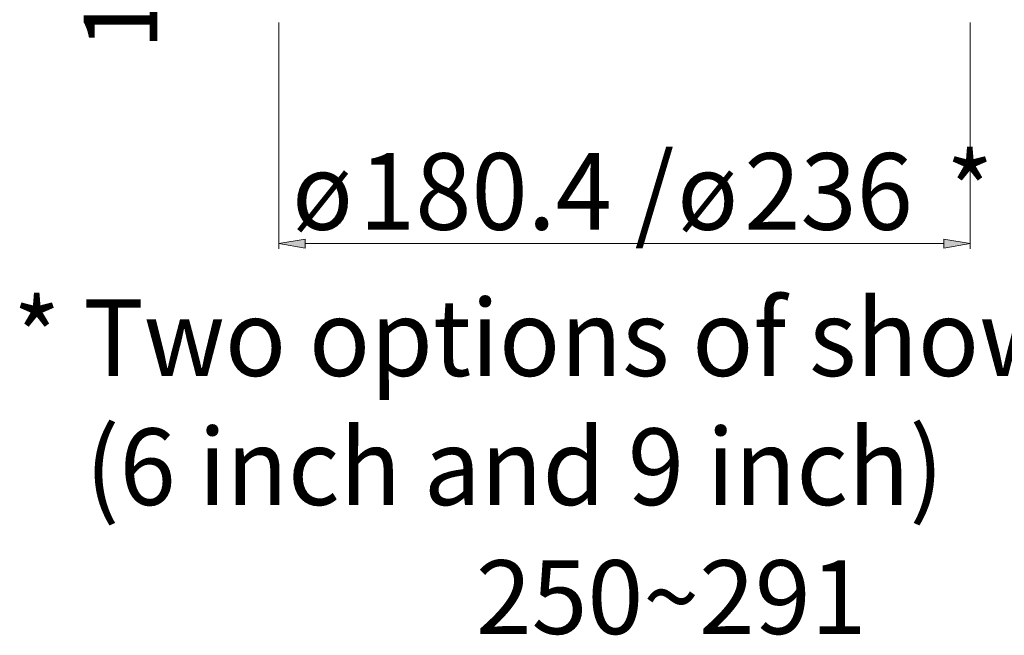
# Model space of a CAD drawing. Units: inches. Extents: x 182 to 297, y 159 to 341.
# Drawn here: x 250 to 276, y 306 to 322 of the extents above; entities that cross this region are included whole.
import ezdxf

# ---------------------------------------------------------------- set-up
doc = ezdxf.new("R2010")
doc.units = ezdxf.units.IN
doc.header["$MEASUREMENT"] = 0

# ---------------------------------------------------------------- blocks, each defined once
blk = doc.blocks.new('block 1293')
at = {"color": 7, "true_color": 0xffffff, "insert": (253.655, 321.663), "char_height": 1.97577, "attachment_point": 7, "rotation": 90}
blk.add_mtext('\\fArial|b0|i0|c0|p34;\\W1;160 /162.5 *', dxfattribs=at)
blk = doc.blocks.new('block 1325')
at = {"color": 7, "true_color": 0xffffff, "insert": (262.19, 306.009), "char_height": 1.97577, "attachment_point": 7}
blk.add_mtext('\\fArial|b0|i0|c0|p34;\\W1;250~291', dxfattribs=at)
blk = doc.blocks.new('block 1327')
at = {"color": 7, "lineweight": 5, "true_color": 0xffffff}
blk.add_lwpolyline([(275.441, 322.401), (275.441, 316.33)], dxfattribs=at)
blk = doc.blocks.new('block 1328')
at = {"color": 7, "lineweight": 5, "true_color": 0xffffff}
blk.add_lwpolyline([(256.907, 322.401), (256.907, 316.33)], dxfattribs=at)
blk = doc.blocks.new('block 1329')
at = {"color": 7, "lineweight": 5, "true_color": 0xffffff}
blk.add_lwpolyline([(274.736, 316.471), (257.612, 316.471)], dxfattribs=at)
blk = doc.blocks.new('block 1330')
at = {"true_color": 0xffffff}
h = blk.add_hatch(color=7, dxfattribs=at)
h.dxf.hatch_style = 2
h.paths.add_polyline_path([(274.736, 316.588), (275.441, 316.471), (274.736, 316.353)])
at = {"lineweight": 0}
blk.add_lwpolyline([(274.736, 316.588), (275.441, 316.471), (274.736, 316.353), (274.736, 316.588)], dxfattribs=at)
blk = doc.blocks.new('block 1331')
at = {"true_color": 0xffffff}
h = blk.add_hatch(color=7, dxfattribs=at)
h.dxf.hatch_style = 2
h.paths.add_polyline_path([(257.612, 316.588), (256.907, 316.471), (257.612, 316.353)])
at = {"lineweight": 0}
blk.add_lwpolyline([(257.612, 316.588), (256.907, 316.471), (257.612, 316.353), (257.612, 316.588)], dxfattribs=at)
blk = doc.blocks.new('block 1620')
at = {"color": 7, "true_color": 0xffffff, "char_height": 2.05289, "attachment_point": 7}
for s, insert in [('\\fArial|b0|i0|c0|p34;\\W0.968892;* Two options of shower heads ', (249.786, 312.923)), ('\\fArial|b0|i0|c0|p34;\\W0.968892;   (6 inch and 9 inch)', (249.898, 309.465))]:
    blk.add_mtext(s, dxfattribs=dict(at, insert=insert))
blk = doc.blocks.new('block 1661')
at = {"layer": 'Defpoints', "lineweight": 0}
blk.add_lwpolyline([(256.907, 316.471), (256.907, 316.471)], dxfattribs=at)

msp = doc.modelspace()

# ---------------------------------------------------------------- block references
for name in ['block 1293', 'block 1328', 'block 1327', 'block 1331', 'block 1329', 'block 1330', 'block 1620', 'block 1325']:
    msp.add_blockref(name, (0, 0))
at = {"layer": 'Defpoints'}
msp.add_blockref('block 1661', (0, 0), dxfattribs=at)

# ---------------------------------------------------------------- texts
at = {"color": 7, "true_color": 0xffffff, "char_height": 2.05289, "attachment_point": 7}
for s, insert in [('\\fArial|b0|i0|c0|p34;\\W0.968892;180.4 /', (259.061, 316.842)), ('\\fArial|b0|i0|c0|p34;\\W0.968892;236', (269.387, 316.842)), ('\\fArial|b0|i0|c0|p34;\\W0.968892;*', (274.799, 316.842)), ('\\fMyriad Pro|b0|i0|c0|p34;\\W0.968892;ø', (257.261, 316.842)), ('\\fMyriad Pro|b0|i0|c0|p34;\\W0.968892;ø', (267.587, 316.842))]:
    msp.add_mtext(s, dxfattribs=dict(at, insert=insert))

doc.saveas('drawing.dxf')
